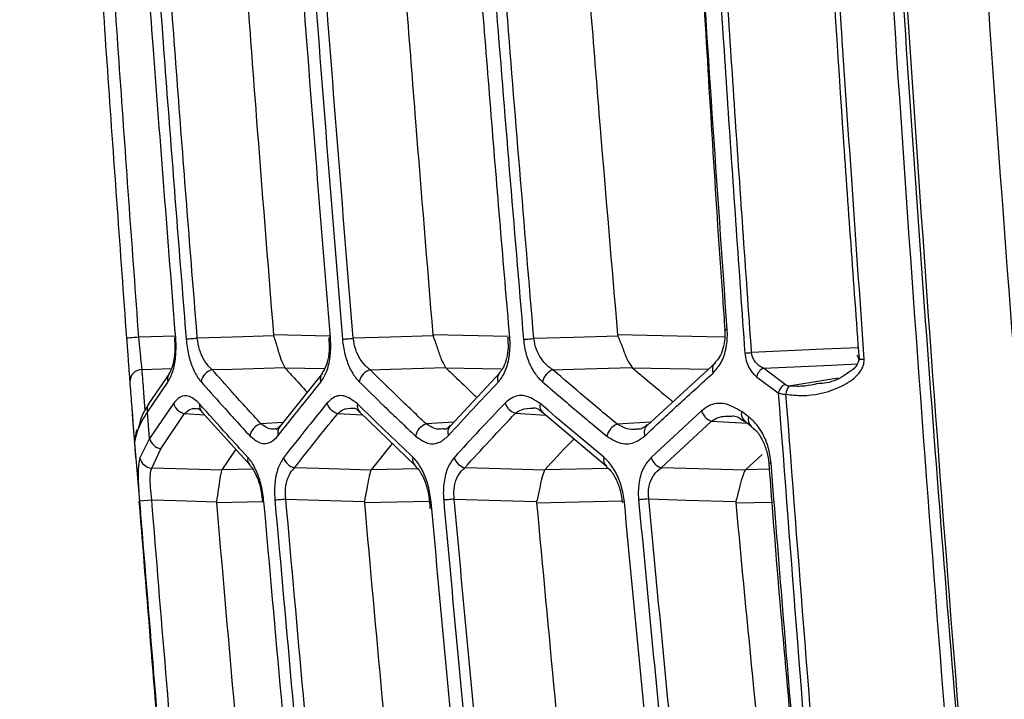
# Model space of a CAD drawing. Units: millimetres. Extents: x 10 to 584, y 10 to 410.
# Drawn here: x 83 to 88, y 267 to 270 of the extents above; entities that cross this region are included whole.
import ezdxf

# ---------------------------------------------------------------- set-up
doc = ezdxf.new("R2010")
doc.units = ezdxf.units.MM
doc.styles.add('SLDTEXTSTYLE0', font='TXT', dxfattribs={"width": 0.605})
doc.dimstyles.new('SLDDIMSTYLE0', dxfattribs={"dimtxt": 4.622974, "dimasz": 3, "dimexe": 0, "dimexo": 0.0625, "dimgap": 1.155743, "dimtad": 1, "dimdec": 0, "dimlfac": 5, "dimrnd": 1e-09, "dimzin": 12, "dimdsep": 46, "dimtxsty": 'SLDTEXTSTYLE0', "dimsah": 1, "dimcen": 0.09, "dimadec": 0, "dimazin": 3, "dimtfac": 1, "dimtofl": 0, "dimtmove": 0, "dimatfit": 3, "dimfxl": 0, "dimfrac": 2, "dimtolj": 1, "dimtzin": 12, "dimarcsym": 0})

# ---------------------------------------------------------------- blocks, each defined once
blk = doc.blocks.new('_D_4')
at = {"color": 7, "linetype": 'Continuous', "lineweight": 18}
for p, q in [((95.9575, 364.3649), (33.2282, 364.3649)), ((34.2282, 215.4649), (34.2282, 364.3649)), ((80.3093, 215.4649), (33.2282, 215.4649))]:
    blk.add_line(p, q, dxfattribs=at)
for points in [[(34.2282, 364.3649), (33.4782, 361.3649), (34.9782, 361.3649)], [(34.2282, 215.4649), (34.9782, 218.4649), (33.4782, 218.4649)]]:
    blk.add_solid(points, dxfattribs=at)
at = {"color": 7, "linetype": 'Continuous', "lineweight": 18, "insert": (28.089, 284.6232), "char_height": 4.7625, "attachment_point": 1, "rotation": 90, "style": 'SLDTEXTSTYLE0'}
blk.add_mtext('745', dxfattribs=at)

msp = doc.modelspace()

# ---------------------------------------------------------------- linework, layer by layer
at = {"color": 7, "linetype": 'Continuous', "lineweight": 25}
for p, q in [((86.2942, 268.5533), (86.2941, 268.5532)), ((83.8733, 268.5235), (83.8743, 268.5187)), ((84.1696, 268.5089), (84.172, 268.4563)), ((84.7281, 268.5238), (84.7294, 268.5182)), ((85.719, 268.5241), (85.7207, 268.5178)), ((83.934, 268.349), (83.9347, 268.3481)), ((84.7967, 268.3491), (84.7977, 268.3481)), ((85.7965, 268.3493), (85.7978, 268.348)), ((86.2453, 268.3757), (85.8779, 268.0391)), ((86.617, 268.2581), (86.501, 268.3453)), ((83.3133, 268.3158), (83.2034, 268.1539)), ((83.3131, 268.3159), (83.314, 268.3171)), ((84.1368, 268.3194), (83.9077, 268.0326)), ((85.09, 268.3227), (84.822, 268.0362)), ((86.4648, 268.3), (86.581, 268.2128)), ((83.1973, 268.1098), (83.307, 268.2709)), ((86.638, 268.2497), (86.6374, 268.2497)), ((86.6211, 268.2054), (86.6222, 268.2054)), ((83.3366, 268.1565), (83.2082, 267.9679)), ((83.2082, 267.9679), (83.1973, 268.1098)), ((83.2685, 267.9133), (83.3967, 268.1018)), ((83.4898, 268.1113), (83.4879, 268.1134)), ((83.488, 268.1135), (83.7477, 267.8255)), ((84.3362, 268.1105), (84.6345, 267.8226)), ((85.3183, 268.108), (85.6594, 267.8202)), ((86.1687, 268.1161), (85.8983, 267.866)), ((86.4214, 268.0852), (86.3846, 268.113)), ((84.8227, 268.0385), (84.8211, 268.0369)), ((85.9527, 267.8118), (86.2225, 268.0619)), ((86.4003, 268.0618), (86.3993, 268.0625)), ((86.3994, 268.0625), (86.4361, 268.0346)), ((86.438, 268.0333), (86.4361, 268.0346)), ((83.1384, 267.9864), (83.1401, 267.9935)), ((83.1413, 268.0148), (83.1391, 268.0062)), ((83.2082, 267.9679), (83.1558, 267.8646)), ((83.1276, 267.9441), (83.1595, 267.5716)), ((83.1278, 267.9423), (83.1337, 267.8652)), ((83.2204, 267.8101), (83.2685, 267.9133)), ((84.5105, 267.9423), (84.3967, 267.8006)), ((83.6708, 267.9108), (83.5961, 267.8005)), ((86.4939, 267.8824), (86.4047, 267.8008)), ((83.749, 267.8234), (83.7473, 267.8251)), ((84.6355, 267.8209), (84.634, 267.8222)), ((85.6606, 267.8185), (85.659, 267.8196)), ((83.5961, 267.8005), (83.5953, 267.799)), ((84.3967, 267.8006), (84.3956, 267.7989)), ((85.3281, 267.8007), (85.3268, 267.7987)), ((86.4047, 267.8008), (86.4029, 267.7986)), ((83.8094, 267.6684), (83.8141, 267.6284)), ((83.1542, 267.6346), (83.2202, 267.6398)), ((83.5674, 267.6295), (83.5672, 267.6251)), ((84.361, 267.6299), (84.3607, 267.6248)), ((85.285, 267.6304), (85.2845, 267.6244)), ((86.3532, 267.6309), (86.3525, 267.6241))]:
    msp.add_line(p, q, dxfattribs=at)
at = {"color": 8, "linetype": 'Continuous', "lineweight": 25}
for p, q in [((83.3456, 268.5173), (83.1511, 268.5114)), ((84.1735, 268.5173), (83.8733, 268.5235)), ((85.1324, 268.5154), (84.7281, 268.5238)), ((83.1687, 268.3384), (83.3257, 268.3431)), ((83.9347, 268.3481), (84.149, 268.3437)), ((84.7977, 268.3481), (85.0924, 268.342)), ((85.7978, 268.348), (86.2058, 268.3395)), ((86.9019, 268.2922), (86.6374, 268.2497)), ((83.3967, 268.1018), (83.5044, 268.0953)), ((84.2185, 268.1028), (84.3526, 268.0947)), ((85.1716, 268.104), (85.3347, 268.0941)), ((83.9253, 268.0546), (83.806, 268.0474)), ((84.8399, 268.0553), (84.6924, 268.0464)), ((85.8964, 268.056), (85.7171, 268.0451)), ((86.2225, 268.0619), (86.4157, 268.0502)), ((85.6699, 267.8077), (85.3281, 267.8007)), ((83.7628, 267.8039), (83.5961, 267.8005)), ((84.6478, 267.8057), (84.3967, 267.8006)), ((86.5324, 267.8034), (86.4047, 267.8008)), ((83.5672, 267.6251), (83.8139, 267.6301)), ((84.3607, 267.6248), (84.7083, 267.6319)), ((85.2845, 267.6244), (85.7426, 267.6338)), ((86.3525, 267.6241), (86.5456, 267.628))]:
    msp.add_line(p, q, dxfattribs=at)
at = {"color": 7, "linetype": 'Continuous', "lineweight": 25, "flags": 128}
for points in [[(83.1511, 268.5114), (83.1381, 268.5104), (83.1256, 268.5095), (83.1141, 268.5087), (83.1042, 268.5079), (83.096, 268.5073), (83.09, 268.5069), (83.0863, 268.5066), (83.085, 268.5065)], [(83.349, 268.5093), (83.344, 268.5089), (83.3429, 268.5088)], [(83.4048, 268.5018), (83.4093, 268.5022), (83.4149, 268.5026), (83.4215, 268.5032), (83.429, 268.5038), (83.4372, 268.5044), (83.446, 268.5052), (83.4552, 268.5059), (83.4646, 268.5067)], [(83.8743, 268.5187), (83.8737, 268.5187), (83.6538, 268.5122), (83.4646, 268.5067)], [(84.1708, 268.5089), (84.1708, 268.5089), (84.1726, 268.5091), (84.1787, 268.5096)], [(84.243, 268.5009), (84.2477, 268.5013), (84.2534, 268.5017), (84.2599, 268.5023), (84.2671, 268.5029), (84.275, 268.5035), (84.2834, 268.5042), (84.2921, 268.505), (84.301, 268.5057)], [(84.7294, 268.5182), (84.7286, 268.5182), (84.5011, 268.5116), (84.301, 268.5057)], [(85.1307, 268.509), (85.1307, 268.509), (85.1335, 268.5092), (85.1407, 268.5099)], [(85.2141, 268.4998), (85.2189, 268.5002), (85.2246, 268.5007), (85.2309, 268.5013), (85.2379, 268.5019), (85.2454, 268.5025), (85.2534, 268.5032), (85.2616, 268.5039), (85.27, 268.5046)], [(85.7207, 268.5178), (85.7196, 268.5177), (85.4828, 268.5108), (85.27, 268.5046)], [(83.5446, 268.3376), (83.6538, 268.3408), (83.9339, 268.349), (83.934, 268.349)], [(84.3913, 268.3373), (84.5011, 268.3405), (84.7966, 268.3491), (84.7967, 268.3491)], [(85.3717, 268.3369), (85.4828, 268.3401), (85.7963, 268.3492), (85.7965, 268.3493)], [(83.9085, 268.0352), (83.9084, 268.0351), (83.9068, 268.0333)], [(83.1307, 267.9707), (83.1279, 267.958), (83.1276, 267.9441)], [(83.1384, 267.9864), (83.1377, 267.999), (83.1387, 268.0062)], [(83.5953, 267.799), (83.5951, 267.799), (83.3509, 267.8062), (83.2204, 267.8101)], [(84.3956, 267.7989), (84.3953, 267.7989), (84.1165, 267.8071), (83.9859, 267.811)], [(85.3268, 267.7987), (85.3263, 267.7987), (85.0311, 267.8074), (84.8989, 267.8113)], [(86.4029, 267.7986), (86.4023, 267.7986), (86.0878, 267.8078), (85.9527, 267.8118)], [(83.2202, 267.6398), (83.3509, 267.6359), (83.5668, 267.6295), (83.5674, 267.6295)], [(83.8222, 267.6291), (83.8166, 267.6287), (83.8152, 267.6285)], [(83.9399, 267.6424), (83.9307, 267.6416), (83.9217, 267.6408), (83.9131, 267.6401), (83.9051, 267.6394), (83.8977, 267.6388), (83.8912, 267.6382), (83.8856, 267.6377), (83.8809, 267.6373)], [(83.9399, 267.6424), (84.1165, 267.6372), (84.3603, 267.63), (84.361, 267.6299)], [(84.8432, 267.6434), (84.8345, 267.6427), (84.826, 267.6419), (84.8179, 267.6412), (84.8102, 267.6405), (84.8031, 267.6399), (84.7967, 267.6393), (84.791, 267.6388), (84.7862, 267.6384)], [(84.8432, 267.6434), (85.0311, 267.6379), (85.284, 267.6304), (85.285, 267.6304)], [(85.7553, 267.6286), (85.7475, 267.6279), (85.7442, 267.6276), (85.7441, 267.6276)], [(85.8864, 267.6446), (85.8783, 267.6439), (85.8703, 267.6432), (85.8627, 267.6424), (85.8554, 267.6418), (85.8485, 267.6411), (85.8423, 267.6406), (85.8367, 267.64), (85.8318, 267.6396)], [(85.8864, 267.6446), (86.0878, 267.6387), (86.3519, 267.631), (86.3532, 267.6309)]]:
    msp.add_lwpolyline(points, dxfattribs=at)
at = {"color": 8, "linetype": 'Continuous', "lineweight": 25, "flags": 128}
for points in [[(86.2939, 268.5122), (86.1978, 268.5142), (85.719, 268.5241)], [(87.0097, 268.4551), (86.8243, 268.4466), (86.4378, 268.4288)], [(86.501, 268.3453), (86.8659, 268.3621), (87.0034, 268.3684)]]:
    msp.add_lwpolyline(points, dxfattribs=at)
at = {"color": 8, "linetype": 'Continuous', "lineweight": 25}
for centre, radius, start, end in [((86.301, 268.5902), 0.0376, 259.5586, 278.9899), ((87.0212, 268.5855), 0.192, 267.3528, 276.2362), ((86.2799, 268.34), 0.0527, 135.5995, 203.1056), ((83.3568, 268.2869), 0.0523, 146.4568, 197.8985), ((84.1759, 268.288), 0.0519, 140.5217, 199.8821), ((85.1271, 268.289), 0.0523, 138.2458, 201.5173), ((83.5259, 268.1455), 0.0498, 169.6283, 220.1915), ((84.3721, 268.1444), 0.0497, 167.7833, 223.4107), ((85.3518, 268.1434), 0.0491, 165.6206, 226.6815), ((86.4319, 268.0994), 0.0492, 163.9438, 228.5804), ((86.4687, 268.0715), 0.0492, 163.904, 228.5688), ((83.9488, 268.0019), 0.0525, 143.2052, 199.1751), ((84.8607, 268.0029), 0.0522, 139.3071, 201.1082), ((85.9143, 268.0036), 0.0525, 135.9246, 202.711), ((83.7845, 267.858), 0.0497, 169.1259, 221.4964), ((84.6689, 267.8569), 0.0491, 166.9876, 224.8571), ((85.692, 267.856), 0.049, 165.1162, 227.8062)]:
    msp.add_arc(centre, radius, start, end, dxfattribs=at)
at = {"color": 7, "linetype": 'Continuous', "lineweight": 25}
for centre, radius, start, end in [((86.3556, 269.5617), 1.1359, 272.3114, 274.1459), ((83.1685, 268.2725), 0.0659, 89.8295, 179.8304), ((83.5668, 268.2572), 0.0834, 105.4517, 169.3311), ((84.4177, 268.2555), 0.0859, 107.8741, 168.6093), ((85.4027, 268.2539), 0.0886, 110.473, 168.0508), ((86.529, 268.2858), 0.0657, 115.176, 167.5205), ((86.6454, 268.1986), 0.066, 115.4573, 167.5072), ((86.7156, 268.1957), 0.095, 145.3625, 174.1282), ((86.7182, 268.1962), 0.0964, 146.3045, 174.5217), ((83.2472, 268.1256), 0.0523, 147.1225, 197.6581), ((83.4142, 268.1815), 0.0815, 197.8514, 257.5716), ((84.2397, 268.1839), 0.0838, 198.4875, 255.309), ((85.197, 268.1863), 0.0862, 198.9445, 252.8855), ((86.2523, 268.1452), 0.0885, 199.2059, 250.3752), ((83.8294, 267.9666), 0.0841, 106.1862, 169.1546), ((84.7202, 267.9642), 0.0867, 108.6622, 168.4789), ((85.7496, 267.9618), 0.0895, 111.329, 167.9705), ((83.2854, 267.9926), 0.0811, 197.752, 257.9966), ((83.2266, 267.883), 0.0731, 194.5746, 265.1646), ((84.006, 267.8917), 0.0831, 198.3805, 256.0044), ((84.9229, 267.8933), 0.0855, 198.8906, 253.6334), ((85.9812, 267.8949), 0.0878, 199.209, 251.0694), ((86.5354, 267.8832), 0.0457, 262.0509, 278.5422)]:
    msp.add_arc(centre, radius, start, end, dxfattribs=at)
for points, knots in [([(88.265, 263.3984), (88.077, 265.558), (87.7008, 269.8791), (87.3552, 276.3853), (87.1696, 282.907), (87.1607, 289.4442), (87.3239, 295.9877), (87.6655, 302.5354), (88.17, 309.0806), (88.6555, 313.4313), (88.8984, 315.6075)], [0, 0, 0, 0, 0.12434, 0.248781, 0.373526, 0.498373, 0.623522, 0.748773, 0.874334, 1, 1, 1, 1]), ([(89.1754, 315.5796), (88.9341, 313.4144), (88.4513, 309.0823), (87.9478, 302.5527), (87.6056, 296.0024), (87.442, 289.4454), (87.451, 282.8909), (87.6378, 276.3411), (87.987, 269.7892), (88.3686, 265.4296), (88.5595, 263.2489)], [0, 0, 0, 0, 0.124733, 0.24957, 0.374717, 0.499966, 0.624718, 0.749572, 0.874734, 1, 1, 1, 1]), ([(86.8054, 278.3402), (86.8852, 276.3117), (87.01, 273.1399), (87.2901, 268.8316), (87.5094, 265.9808), (87.6624, 264.2725), (87.7133, 263.703)], [0, 0, 0, 0, 0.415133, 0.649081, 0.883028, 1, 1, 1, 1]), ([(87.7791, 263.6253), (87.6384, 265.2564), (87.3567, 268.5228), (87.0538, 273.4352), (86.9321, 276.7171), (86.8713, 278.3581)], [0, 0, 0, 0, 0.332766, 0.666367, 1, 1, 1, 1]), ([(87.7881, 263.7093), (87.7372, 264.2786), (87.5845, 265.9865), (87.3655, 268.8365), (87.0858, 273.1437), (86.9611, 276.3145), (86.8814, 278.3425)], [0, 0, 0, 0, 0.116972, 0.35092, 0.584867, 1, 1, 1, 1]), ([(82.8095, 272.6973), (82.837, 272.2291), (82.8917, 271.2963), (82.9836, 269.8994), (83.0512, 268.9708), (83.085, 268.5065)], [0, 0, 0, 0, 0.334948, 0.667468, 1, 1, 1, 1]), ([(83.1511, 268.5114), (83.1173, 268.9756), (83.0497, 269.9039), (82.9579, 271.3005), (82.9032, 272.233), (82.8758, 272.701)], [0, 0, 0, 0, 0.332532, 0.665052, 1, 1, 1, 1]), ([(83.349, 268.5093), (83.3078, 269.0319), (83.2322, 269.9904), (83.1336, 271.3856), (83.0783, 272.2583), (83.0506, 272.6946)], [0, 0, 0, 0, 0.374816, 0.687402, 1, 1, 1, 1]), ([(83.1048, 272.7021), (83.14, 272.1511), (83.2024, 271.1752), (83.3037, 269.7751), (83.3711, 268.9263), (83.4048, 268.5018)], [0, 0, 0, 0, 0.393351, 0.69667, 1, 1, 1, 1]), ([(83.4646, 268.5067), (83.431, 268.931), (83.3636, 269.7796), (83.2624, 271.1793), (83.2, 272.1549), (83.1648, 272.7058)], [0, 0, 0, 0, 0.30333, 0.606649, 1, 1, 1, 1]), ([(83.5744, 272.6889), (83.6109, 272.1213), (83.6752, 271.1233), (83.7766, 269.7349), (83.8421, 268.9143), (83.8733, 268.5235)], [0, 0, 0, 0, 0.408589, 0.71838, 1, 1, 1, 1]), ([(84.1787, 268.5096), (84.1223, 269.2066), (84.0096, 270.6008), (83.9176, 271.9965), (83.8716, 272.6943)], [0, 0, 0, 0, 0.4999756, 1, 1, 1, 1]), ([(83.934, 272.703), (83.9803, 272.0023), (84.0728, 270.6008), (84.1863, 269.2009), (84.243, 268.5009)], [0, 0, 0, 0, 0.499975, 1, 1, 1, 1]), ([(84.301, 268.5057), (84.2443, 269.2055), (84.1309, 270.6051), (84.0385, 272.0062), (83.9922, 272.7067)], [0, 0, 0, 0, 0.500025, 1, 1, 1, 1]), ([(84.42, 272.6886), (84.459, 272.102), (84.5259, 271.0946), (84.6307, 269.7065), (84.6967, 268.9049), (84.7281, 268.5238)], [0, 0, 0, 0, 0.422289, 0.72527, 1, 1, 1, 1]), ([(85.1407, 268.5099), (85.1071, 268.9069), (85.04, 269.701), (84.9318, 271.0956), (84.8638, 272.0936), (84.8228, 272.6941)], [0, 0, 0, 0, 0.284861, 0.569722, 1, 1, 1, 1]), ([(84.894, 272.7041), (84.9208, 272.3063), (84.9745, 271.5108), (85.079, 270.1092), (85.1632, 269.1059), (85.2141, 268.4998)], [0, 0, 0, 0, 0.283643, 0.567285, 1, 1, 1, 1]), ([(85.27, 268.5046), (85.2191, 269.1105), (85.135, 270.1136), (85.0306, 271.5148), (84.9769, 272.3101), (84.9501, 272.7078)], [0, 0, 0, 0, 0.432715, 0.716357, 1, 1, 1, 1]), ([(85.3996, 272.6883), (85.4417, 272.0781), (85.512, 271.059), (85.621, 269.6711), (85.6875, 268.8933), (85.719, 268.5241)], [0, 0, 0, 0, 0.4393035, 0.733822, 1, 1, 1, 1]), ([(86.1323, 272.6709), (86.1623, 272.1442), (86.2174, 271.1732), (86.3078, 269.7585), (86.3702, 268.8707), (86.4014, 268.4267)], [0, 0, 0, 0, 0.3721163, 0.686053, 1, 1, 1, 1]), ([(86.4378, 268.4288), (86.4066, 268.8727), (86.3442, 269.7604), (86.2538, 271.1749), (86.1987, 272.1458), (86.1688, 272.6725)], [0, 0, 0, 0, 0.313947, 0.6278837, 1, 1, 1, 1]), ([(86.7392, 272.6894), (86.7978, 271.6693), (86.88, 270.2367), (86.9841, 268.8058), (87.0141, 268.3938)], [0, 0, 0, 0, 0.71211, 1, 1, 1, 1]), ([(87.0421, 268.3946), (87.002, 268.9645), (86.9316, 269.965), (86.8416, 271.397), (86.7927, 272.2591), (86.7683, 272.6901)], [0, 0, 0, 0, 0.398222, 0.699106, 1, 1, 1, 1]), ([(86.3068, 268.553), (86.2799, 268.9383), (86.226, 269.7088), (86.1394, 271.0523), (86.0846, 272.0108), (86.0518, 272.5837)], [0, 0, 0, 0, 0.286897, 0.573795, 1, 1, 1, 1]), ([(86.1828, 270.2876), (86.2141, 269.7625), (86.2485, 269.1842), (86.2905, 268.6064), (86.2943, 268.5532)], [0, 0, 0, 0, 0.907955, 1, 1, 1, 1]), ([(86.2315, 268.3194), (86.2467, 268.3364), (86.2773, 268.3705), (86.3043, 268.4514), (86.3091, 268.5169), (86.3071, 268.5494), (86.3068, 268.553)], [0, 0, 0, 0, 0.333782, 0.669067, 0.963524, 1, 1, 1, 1]), ([(86.2929, 268.5533), (86.2939, 268.5373), (86.296, 268.5005), (86.2852, 268.4481), (86.2656, 268.4016), (86.2501, 268.3855), (86.242, 268.3771)], [0, 0, 0, 0, 0.193321, 0.445639, 0.710909, 1, 1, 1, 1]), ([(83.085, 268.5065), (83.0875, 268.4732), (83.0922, 268.4096), (83.0985, 268.3262), (83.1012, 268.2905), (83.1026, 268.2727)], [0, 0, 0, 0, 0.353986, 0.677011, 1, 1, 1, 1]), ([(83.1687, 268.3384), (83.1672, 268.3516), (83.1641, 268.378), (83.1578, 268.4397), (83.1534, 268.4868), (83.1511, 268.5114)], [0, 0, 0, 0, 0.32313, 0.646198, 1, 1, 1, 1]), ([(83.307, 268.2709), (83.3164, 268.288), (83.3352, 268.3224), (83.3501, 268.4018), (83.3519, 268.4677), (83.3494, 268.5032), (83.349, 268.5093)], [0, 0, 0, 0, 0.317172, 0.634783, 0.937247, 1, 1, 1, 1]), ([(83.3418, 268.5088), (83.3431, 268.49), (83.3463, 268.4459), (83.3391, 268.3834), (83.325, 268.3351), (83.3168, 268.3227), (83.3135, 268.3176)], [0, 0, 0, 0, 0.219106, 0.513126, 0.801907, 1, 1, 1, 1]), ([(83.4048, 268.5018), (83.4083, 268.4736), (83.4153, 268.4173), (83.4401, 268.3428), (83.4648, 268.2969), (83.4808, 268.2776), (83.4849, 268.2727)], [0, 0, 0, 0, 0.2925407, 0.5845393, 0.8944176, 1, 1, 1, 1]), ([(83.5446, 268.3376), (83.5405, 268.3412), (83.5244, 268.3552), (83.4997, 268.3885), (83.4748, 268.4435), (83.468, 268.4857), (83.4646, 268.5067)], [0, 0, 0, 0, 0.109087, 0.424916, 0.715292, 1, 1, 1, 1]), ([(83.8743, 268.5187), (83.8813, 268.4968), (83.8956, 268.452), (83.9125, 268.3898), (83.9268, 268.3626), (83.934, 268.349)], [0, 0, 0, 0, 0.323725, 0.661837, 1, 1, 1, 1]), ([(84.127, 268.2704), (84.1382, 268.2875), (84.1604, 268.3217), (84.1788, 268.4012), (84.1817, 268.4677), (84.1791, 268.5033), (84.1787, 268.5096)], [0, 0, 0, 0, 0.3184687, 0.6376255, 0.9356543, 1, 1, 1, 1]), ([(84.243, 268.5009), (84.2467, 268.4733), (84.2541, 268.4181), (84.2811, 268.3453), (84.309, 268.2985), (84.3279, 268.2784), (84.3335, 268.2725)], [0, 0, 0, 0, 0.283949, 0.567219, 0.871596, 1, 1, 1, 1]), ([(84.3913, 268.3373), (84.3857, 268.3416), (84.3669, 268.3561), (84.3389, 268.39), (84.3118, 268.4437), (84.3046, 268.4852), (84.301, 268.5057)], [0, 0, 0, 0, 0.133451, 0.444477, 0.725557, 1, 1, 1, 1]), ([(84.7294, 268.5182), (84.7371, 268.497), (84.7531, 268.4527), (84.7722, 268.3903), (84.7886, 268.3629), (84.7967, 268.3491)], [0, 0, 0, 0, 0.31604, 0.65799, 1, 1, 1, 1]), ([(85.0785, 268.2698), (85.0915, 268.2868), (85.1175, 268.3209), (85.1398, 268.4009), (85.1438, 268.4681), (85.1412, 268.5035), (85.1407, 268.5099)], [0, 0, 0, 0, 0.320933, 0.642875, 0.935973, 1, 1, 1, 1]), ([(85.1294, 268.509), (85.1307, 268.492), (85.1337, 268.4525), (85.1246, 268.3958), (85.107, 268.3472), (85.0941, 268.3317), (85.0877, 268.324)], [0, 0, 0, 0, 0.201251, 0.465602, 0.734394, 1, 1, 1, 1]), ([(85.2141, 268.4998), (85.218, 268.4729), (85.2257, 268.4191), (85.2548, 268.3481), (85.2863, 268.3002), (85.3085, 268.2794), (85.316, 268.2722)], [0, 0, 0, 0, 0.274045, 0.547265, 0.844802, 1, 1, 1, 1]), ([(85.3717, 268.3369), (85.3641, 268.3421), (85.3421, 268.3571), (85.3107, 268.3918), (85.2813, 268.444), (85.2737, 268.4846), (85.27, 268.5046)], [0, 0, 0, 0, 0.162217, 0.466876, 0.73723, 1, 1, 1, 1]), ([(85.7207, 268.5178), (85.7291, 268.4973), (85.7469, 268.4536), (85.7686, 268.3909), (85.7872, 268.3631), (85.7965, 268.3493)], [0, 0, 0, 0, 0.30669, 0.65331, 1, 1, 1, 1]), ([(84.172, 268.4563), (84.172, 268.4561), (84.1731, 268.4324), (84.1651, 268.3898), (84.15, 268.341), (84.1397, 268.3276), (84.135, 268.3215)], [0, 0, 0, 0, 0.002677, 0.3561, 0.708541, 1, 1, 1, 1]), ([(86.4014, 268.4267), (86.4033, 268.4127), (86.4072, 268.3847), (86.4246, 268.3441), (86.4449, 268.3164), (86.46, 268.3039), (86.4648, 268.3)], [0, 0, 0, 0, 0.251627, 0.502313, 0.843178, 1, 1, 1, 1]), ([(86.501, 268.3453), (86.4962, 268.3478), (86.4812, 268.3556), (86.4607, 268.3732), (86.4447, 268.3985), (86.439, 268.4173), (86.438, 268.4268), (86.4378, 268.4288)], [0, 0, 0, 0, 0.169516, 0.523788, 0.767519, 0.949943, 1, 1, 1, 1]), ([(86.6222, 268.2054), (86.652, 268.2023), (86.7441, 268.1927), (86.8717, 268.2212), (86.9764, 268.2776), (87.0228, 268.3269), (87.041, 268.3639), (87.0418, 268.3853), (87.0421, 268.3946)], [0, 0, 0, 0, 0.179666, 0.556843, 0.771876, 0.882507, 0.94893, 1, 1, 1, 1]), ([(87.0021, 268.4153), (87.005, 268.4117), (87.0094, 268.4061), (87.0125, 268.3961), (87.0125, 268.3872), (87.0096, 268.3756), (86.9996, 268.3573), (86.9845, 268.3394), (86.9702, 268.3302), (86.9654, 268.3272)], [0, 0, 0, 0, 0.129516, 0.196841, 0.265554, 0.353014, 0.519795, 0.840444, 1, 1, 1, 1]), ([(83.806, 268.0474), (83.755, 268.1031), (83.6668, 268.1996), (83.5809, 268.2966), (83.5446, 268.3376)], [0, 0, 0, 0, 0.577223, 1, 1, 1, 1]), ([(83.9347, 268.3481), (83.9477, 268.3337), (83.9872, 268.2896), (84.0273, 268.2456), (84.0543, 268.2161)], [0, 0, 0, 0, 0.328502, 1, 1, 1, 1]), ([(84.6924, 268.0464), (84.6361, 268.1), (84.5345, 268.1966), (84.4354, 268.2939), (84.3913, 268.3373)], [0, 0, 0, 0, 0.554761, 1, 1, 1, 1]), ([(84.7977, 268.3481), (84.8127, 268.3336), (84.8626, 268.2853), (84.918, 268.232), (84.9591, 268.1935), (84.9644, 268.1885)], [0, 0, 0, 0, 0.271608, 0.906041, 1, 1, 1, 1]), ([(85.7171, 268.0451), (85.6588, 268.0936), (85.5424, 268.1904), (85.4286, 268.2881), (85.3717, 268.3369)], [0, 0, 0, 0, 0.500021, 1, 1, 1, 1]), ([(85.7978, 268.348), (85.815, 268.3335), (85.8723, 268.2852), (85.9448, 268.2244), (86.0011, 268.1783), (86.0163, 268.1659)], [0, 0, 0, 0, 0.237867, 0.793661, 1, 1, 1, 1]), ([(85.8659, 267.9834), (85.9259, 268.0396), (86.046, 268.1521), (86.1696, 268.2636), (86.2315, 268.3194)], [0, 0, 0, 0, 0.49997, 1, 1, 1, 1]), ([(86.9654, 268.3272), (86.9536, 268.3186), (86.9123, 268.2887), (86.8514, 268.2642), (86.8031, 268.2627), (86.791, 268.2623)], [0, 0, 0, 0, 0.231292, 0.807427, 1, 1, 1, 1]), ([(83.1026, 268.2727), (83.1055, 268.2333), (83.1128, 268.1376), (83.1201, 268.042), (83.1244, 267.9857)], [0, 0, 0, 0, 0.411811, 1, 1, 1, 1]), ([(83.4849, 268.2727), (83.5213, 268.2316), (83.6073, 268.1346), (83.6958, 268.0381), (83.7468, 267.9824)], [0, 0, 0, 0, 0.422777, 1, 1, 1, 1]), ([(83.8993, 267.9846), (83.9321, 268.0266), (84.0068, 268.1221), (84.0839, 268.2171), (84.127, 268.2704)], [0, 0, 0, 0, 0.4396377, 1, 1, 1, 1]), ([(84.3335, 268.2725), (84.3777, 268.2291), (84.4769, 268.1318), (84.5787, 268.0352), (84.6352, 267.9815)], [0, 0, 0, 0, 0.445238, 1, 1, 1, 1]), ([(84.812, 267.9841), (84.8558, 268.0319), (84.9434, 268.1274), (85.0334, 268.2223), (85.0785, 268.2698)], [0, 0, 0, 0, 0.499981, 1, 1, 1, 1]), ([(85.316, 268.2722), (85.3731, 268.2234), (85.4871, 268.1258), (85.6038, 268.0289), (85.6621, 267.9804)], [0, 0, 0, 0, 0.499978, 1, 1, 1, 1]), ([(86.6374, 268.2497), (86.6348, 268.2503), (86.6267, 268.2521), (86.6209, 268.2557), (86.617, 268.2581)], [0, 0, 0, 0, 0.32658, 1, 1, 1, 1]), ([(83.477, 268.1544), (83.4592, 268.1702), (83.4238, 268.2016), (83.3738, 268.1982), (83.3477, 268.1689), (83.3366, 268.1565)], [0, 0, 0, 0, 0.364308, 0.729003, 1, 1, 1, 1]), ([(84.3236, 268.155), (84.2989, 268.173), (84.253, 268.2067), (84.1959, 268.1939), (84.1691, 268.1664), (84.1602, 268.1573)], [0, 0, 0, 0, 0.436324, 0.813449, 1, 1, 1, 1]), ([(85.3042, 268.1556), (85.277, 268.1732), (85.2245, 268.2072), (85.1583, 268.1959), (85.126, 268.1675), (85.1155, 268.1584)], [0, 0, 0, 0, 0.420879, 0.81239, 1, 1, 1, 1]), ([(86.581, 268.2128), (86.6488, 267.3233), (86.7601, 265.8638), (86.8907, 264.4062), (86.9417, 263.8371)], [0, 0, 0, 0, 0.609517, 1, 1, 1, 1]), ([(86.581, 268.2128), (86.5887, 268.2106), (86.6002, 268.2072), (86.6159, 268.2059), (86.6211, 268.2054)], [0, 0, 0, 0, 0.666841, 1, 1, 1, 1]), ([(86.9822, 263.8397), (86.9312, 264.4088), (86.8009, 265.863), (86.6898, 267.3191), (86.6222, 268.2054)], [0, 0, 0, 0, 0.391339, 1, 1, 1, 1]), ([(83.1116, 268.1533), (83.1146, 268.1139), (83.1181, 268.0684), (83.1216, 268.0229), (83.122, 268.0169)], [0, 0, 0, 0, 0.866308, 1, 1, 1, 1]), ([(83.2043, 268.1537), (83.1959, 268.1416), (83.1656, 268.0975), (83.1544, 268.0496), (83.1463, 268.0148)], [0, 0, 0, 0, 0.274664, 1, 1, 1, 1]), ([(83.469, 268.13), (83.4689, 268.1313), (83.4688, 268.1332), (83.4835, 268.1164), (83.4886, 268.1105)], [0, 0, 0, 0, 0.652128, 1, 1, 1, 1]), ([(83.7357, 267.8674), (83.6984, 267.9081), (83.6109, 268.0035), (83.5258, 268.0994), (83.477, 268.1544)], [0, 0, 0, 0, 0.426335, 1, 1, 1, 1]), ([(84.1602, 268.1573), (84.1261, 268.1155), (84.0472, 268.0184), (83.9706, 267.9209), (83.9271, 267.8654)], [0, 0, 0, 0, 0.431374, 1, 1, 1, 1]), ([(84.3008, 268.1314), (84.3065, 268.1316), (84.3139, 268.132), (84.3322, 268.1128), (84.3363, 268.1084)], [0, 0, 0, 0, 0.7717684, 1, 1, 1, 1]), ([(84.621, 267.8679), (84.5708, 267.9156), (84.4704, 268.011), (84.3725, 268.107), (84.3236, 268.155)], [0, 0, 0, 0, 0.499983, 1, 1, 1, 1]), ([(85.1155, 268.1584), (85.0693, 268.1097), (84.9768, 268.0125), (84.887, 267.9146), (84.8421, 267.8657)], [0, 0, 0, 0, 0.499981, 1, 1, 1, 1]), ([(85.2658, 268.133), (85.2663, 268.1332), (85.2771, 268.1357), (85.2967, 268.1279), (85.3179, 268.1074), (85.3202, 268.1051)], [0, 0, 0, 0, 0.045143, 0.894502, 1, 1, 1, 1]), ([(85.6446, 267.8686), (85.5872, 267.9162), (85.4724, 268.0115), (85.3603, 268.1076), (85.3042, 268.1556)], [0, 0, 0, 0, 0.4999807, 1, 1, 1, 1]), ([(86.3846, 268.113), (86.355, 268.13), (86.2954, 268.1643), (86.2195, 268.1546), (86.1809, 268.1253), (86.1687, 268.1161)], [0, 0, 0, 0, 0.404059, 0.812416, 1, 1, 1, 1]), ([(83.1401, 267.9935), (83.1426, 268.0018), (83.154, 268.0409), (83.1782, 268.0795), (83.1973, 268.1098)], [0, 0, 0, 0, 0.213944, 1, 1, 1, 1]), ([(83.9859, 267.811), (84.0293, 267.8664), (84.1057, 267.9639), (84.1845, 268.061), (84.2185, 268.1028)], [0, 0, 0, 0, 0.568626, 1, 1, 1, 1]), ([(84.8989, 267.8113), (84.9437, 267.8603), (85.0333, 267.9581), (85.1255, 268.0554), (85.1716, 268.104)], [0, 0, 0, 0, 0.500019, 1, 1, 1, 1]), ([(86.3324, 268.0887), (86.3354, 268.0893), (86.3533, 268.0926), (86.3786, 268.075), (86.3997, 268.0603)], [0, 0, 0, 0, 0.164588, 1, 1, 1, 1]), ([(86.5422, 267.8381), (86.5382, 267.8663), (86.5303, 267.9227), (86.4977, 267.9981), (86.4601, 268.0524), (86.4323, 268.0759), (86.4214, 268.0852)], [0, 0, 0, 0, 0.262948, 0.524982, 0.813283, 1, 1, 1, 1]), ([(83.9072, 268.0361), (83.9025, 268.0301), (83.89, 268.0144), (83.8886, 268.0163), (83.8878, 268.0175)], [0, 0, 0, 0, 0.381355, 1, 1, 1, 1]), ([(84.8211, 268.0397), (84.8151, 268.033), (84.8004, 268.0165), (84.7924, 268.0174), (84.7876, 268.018)], [0, 0, 0, 0, 0.407039, 1, 1, 1, 1]), ([(85.8761, 268.0429), (85.8683, 268.0351), (85.8504, 268.0173), (85.8353, 268.0183), (85.8267, 268.0188)], [0, 0, 0, 0, 0.435698, 1, 1, 1, 1]), ([(86.4365, 268.0307), (86.4444, 268.0254), (86.4646, 268.0119), (86.4965, 267.9633), (86.5202, 267.9001), (86.5295, 267.8507), (86.5295, 267.8262), (86.5295, 267.8221)], [0, 0, 0, 0, 0.192132, 0.492743, 0.742682, 0.957414, 1, 1, 1, 1]), ([(83.1244, 267.9857), (83.1251, 267.9768), (83.127, 267.9519), (83.1274, 267.9472), (83.1276, 267.9441)], [0, 0, 0, 0, 0.357225, 1, 1, 1, 1]), ([(83.1276, 267.9441), (83.1279, 267.9451), (83.1288, 267.9478), (83.1347, 267.9716), (83.1384, 267.9864)], [0, 0, 0, 0, 0.3792295, 1, 1, 1, 1]), ([(83.137, 267.9989), (83.1362, 267.9949), (83.1333, 267.9814), (83.131, 267.9727), (83.1299, 267.9679), (83.1297, 267.9671), (83.1297, 267.9672), (83.1298, 267.9676), (83.13, 267.9682), (83.1303, 267.9692), (83.1309, 267.9714), (83.1317, 267.9732), (83.1322, 267.9744)], [0, 0, 0, 0, 0.172918, 0.577056, 0.781884, 0.892324, 0.923658, 0.942786, 0.952975, 0.960586, 0.973395, 1, 1, 1, 1]), ([(83.1401, 267.9935), (83.1399, 267.9951), (83.139, 268.0016), (83.1385, 268.0092), (83.1407, 268.0143), (83.141, 268.0149)], [0, 0, 0, 0, 0.225549, 0.90938, 1, 1, 1, 1]), ([(83.7468, 267.9824), (83.765, 267.9673), (83.8014, 267.937), (83.8556, 267.941), (83.8855, 267.9709), (83.8993, 267.9846)], [0, 0, 0, 0, 0.350757, 0.70112, 1, 1, 1, 1]), ([(84.6352, 267.9815), (84.6567, 267.9661), (84.6997, 267.9354), (84.7623, 267.941), (84.7968, 267.9709), (84.812, 267.9841)], [0, 0, 0, 0, 0.359525, 0.718515, 1, 1, 1, 1]), ([(85.4853, 267.9671), (85.4782, 267.9597), (85.425, 267.9044), (85.3731, 267.8488), (85.3281, 267.8007)], [0, 0, 0, 0, 0.134221, 1, 1, 1, 1]), ([(85.6621, 267.9804), (85.6906, 267.9634), (85.7446, 267.9312), (85.816, 267.9441), (85.8524, 267.9728), (85.8659, 267.9834)], [0, 0, 0, 0, 0.413005, 0.782573, 1, 1, 1, 1]), ([(83.1558, 267.8646), (83.1522, 267.8454), (83.1454, 267.8089), (83.1478, 267.7249), (83.1521, 267.6645), (83.1542, 267.6346)], [0, 0, 0, 0, 0.357348, 0.681251, 1, 1, 1, 1]), ([(83.8222, 267.6291), (83.8182, 267.6588), (83.8104, 267.7182), (83.783, 267.7966), (83.7563, 267.8436), (83.7395, 267.863), (83.7357, 267.8674)], [0, 0, 0, 0, 0.29739, 0.594232, 0.908824, 1, 1, 1, 1]), ([(83.9271, 267.8654), (83.9168, 267.8489), (83.8962, 267.8159), (83.8799, 267.7394), (83.878, 267.6761), (83.8805, 267.6429), (83.8809, 267.6373)], [0, 0, 0, 0, 0.3219989, 0.6450395, 0.9404464, 1, 1, 1, 1]), ([(84.7189, 267.6289), (84.7148, 267.6582), (84.7065, 267.7167), (84.6765, 267.794), (84.6462, 267.8423), (84.6263, 267.8625), (84.621, 267.8679)], [0, 0, 0, 0, 0.2888435, 0.5769867, 0.8868268, 1, 1, 1, 1]), ([(84.8421, 267.8657), (84.8301, 267.8493), (84.8059, 267.8165), (84.786, 267.74), (84.7832, 267.6766), (84.7858, 267.6438), (84.7862, 267.6384)], [0, 0, 0, 0, 0.325227, 0.651893, 0.941976, 1, 1, 1, 1]), ([(85.7553, 267.6286), (85.751, 267.6574), (85.7422, 267.7149), (85.7097, 267.7909), (85.6755, 267.8407), (85.652, 267.8619), (85.6446, 267.8686)], [0, 0, 0, 0, 0.278853, 0.556841, 0.860606, 1, 1, 1, 1]), ([(85.8983, 267.866), (85.8843, 267.8497), (85.8562, 267.817), (85.8324, 267.7402), (85.8288, 267.6766), (85.8314, 267.6446), (85.8318, 267.6396)], [0, 0, 0, 0, 0.330271, 0.662507, 0.946519, 1, 1, 1, 1]), ([(83.2202, 267.6398), (83.2178, 267.662), (83.213, 267.7064), (83.2111, 267.764), (83.2151, 267.7959), (83.2197, 267.8081), (83.2204, 267.8101)], [0, 0, 0, 0, 0.324846, 0.649011, 0.943598, 1, 1, 1, 1]), ([(83.7478, 267.8226), (83.7524, 267.8178), (83.7645, 267.8053), (83.7884, 267.7555), (83.8053, 267.7046), (83.8089, 267.6726), (83.8094, 267.6684)], [0, 0, 0, 0, 0.214159, 0.569416, 0.942607, 1, 1, 1, 1]), ([(83.9399, 267.6424), (83.9394, 267.6465), (83.9366, 267.6711), (83.9382, 267.7185), (83.955, 267.7753), (83.9755, 267.799), (83.9859, 267.811)], [0, 0, 0, 0, 0.058694, 0.34867, 0.670085, 1, 1, 1, 1]), ([(84.6345, 267.8194), (84.6402, 267.8143), (84.6557, 267.8004), (84.6833, 267.7491), (84.704, 267.6801), (84.7111, 267.6258), (84.7115, 267.5977), (84.7116, 267.5922)], [0, 0, 0, 0, 0.170666, 0.467065, 0.716213, 0.944668, 1, 1, 1, 1]), ([(84.8432, 267.6434), (84.8427, 267.6475), (84.84, 267.6707), (84.8412, 267.6954), (84.848, 267.7338), (84.8553, 267.7542), (84.8736, 267.7871), (84.8867, 267.7996), (84.8989, 267.8113)], [0, 0, 0, 0, 0.056781, 0.326782, 0.339801, 0.641284, 0.664804, 1, 1, 1, 1]), ([(85.6594, 267.8163), (85.6651, 267.8123), (85.6815, 267.8006), (85.7106, 267.7546), (85.7349, 267.6925), (85.741, 267.6476), (85.7437, 267.6274)], [0, 0, 0, 0, 0.1719954, 0.4930683, 0.7728796, 1, 1, 1, 1]), ([(85.8864, 267.6446), (85.886, 267.6484), (85.8835, 267.669), (85.8846, 267.693), (85.8922, 267.7318), (85.9017, 267.7544), (85.9233, 267.7875), (85.9386, 267.8002), (85.9527, 267.8118)], [0, 0, 0, 0, 0.051899, 0.284399, 0.327269, 0.628334, 0.657414, 1, 1, 1, 1]), ([(86.5298, 267.8381), (86.5358, 267.7579), (86.5819, 267.1399), (86.6391, 266.5227), (86.6889, 265.9855)], [0, 0, 0, 0, 0.129626, 1, 1, 1, 1]), ([(86.8721, 264.0663), (86.8371, 264.4325), (86.7671, 265.165), (86.6555, 266.4222), (86.5842, 267.3135), (86.5422, 267.8381)], [0, 0, 0, 0, 0.291515, 0.583031, 1, 1, 1, 1]), ([(83.5953, 267.799), (83.592, 267.7853), (83.5855, 267.7582), (83.5776, 267.6969), (83.5708, 267.652), (83.5674, 267.6295)], [0, 0, 0, 0, 0.337054, 0.668523, 1, 1, 1, 1]), ([(84.3956, 267.7989), (84.3916, 267.7854), (84.3835, 267.7586), (84.3737, 267.6975), (84.3653, 267.6525), (84.361, 267.6299)], [0, 0, 0, 0, 0.332463, 0.666224, 1, 1, 1, 1]), ([(85.3268, 267.7987), (85.3219, 267.7856), (85.3121, 267.759), (85.3003, 267.6983), (85.2901, 267.653), (85.285, 267.6304)], [0, 0, 0, 0, 0.3268155, 0.6633963, 1, 1, 1, 1]), ([(86.4029, 267.7986), (86.3972, 267.7858), (86.3856, 267.7596), (86.3715, 267.6991), (86.3593, 267.6537), (86.3532, 267.6309)], [0, 0, 0, 0, 0.319761, 0.659865, 1, 1, 1, 1]), ([(83.1519, 267.6319), (83.198, 267.0587), (83.2774, 266.0733), (83.3834, 264.8668), (83.4431, 264.2336), (83.464, 264.0122)], [0, 0, 0, 0, 0.4748265, 0.8163408, 1, 1, 1, 1]), ([(83.1542, 267.6346), (83.2048, 267.0165), (83.2873, 266.0075), (83.4141, 264.6087), (83.4899, 263.828), (83.5278, 263.4377)], [0, 0, 0, 0, 0.441575, 0.720783, 1, 1, 1, 1]), ([(83.5931, 263.4441), (83.5553, 263.8343), (83.4796, 264.6148), (83.3531, 266.0132), (83.2707, 267.0219), (83.2202, 267.6398)], [0, 0, 0, 0, 0.279216, 0.558424, 1, 1, 1, 1]), ([(83.5672, 267.6251), (83.6276, 266.9303), (83.7484, 265.5408), (83.8891, 264.1532), (83.9595, 263.4594)], [0, 0, 0, 0, 0.500003, 1, 1, 1, 1]), ([(84.2247, 263.4441), (84.1525, 264.1411), (84.008, 265.5351), (83.8841, 266.9311), (83.8222, 267.6291)], [0, 0, 0, 0, 0.499976, 1, 1, 1, 1]), ([(83.8809, 267.6373), (83.9432, 266.9366), (84.0678, 265.5351), (84.2131, 264.1357), (84.2858, 263.4359)], [0, 0, 0, 0, 0.499975, 1, 1, 1, 1]), ([(84.3445, 263.4422), (84.2718, 264.1417), (84.1266, 265.5408), (84.0021, 266.9419), (83.9399, 267.6424)], [0, 0, 0, 0, 0.5000245, 1, 1, 1, 1]), ([(84.3607, 267.6248), (84.4231, 266.9301), (84.5184, 265.8685), (84.6567, 264.4805), (84.7298, 263.7869), (84.7643, 263.4597)], [0, 0, 0, 0, 0.500004, 0.764117, 1, 1, 1, 1]), ([(85.1348, 263.4444), (85.0924, 263.8368), (85.0077, 264.6216), (84.8667, 266.0163), (84.7748, 267.0191), (84.7189, 267.6289)], [0, 0, 0, 0, 0.281573, 0.563147, 1, 1, 1, 1]), ([(84.7862, 267.6384), (84.8228, 267.2366), (84.896, 266.433), (85.0334, 265.0315), (85.1407, 264.0326), (85.2049, 263.4349)], [0, 0, 0, 0, 0.286528, 0.573057, 1, 1, 1, 1]), ([(85.2615, 263.4411), (85.1973, 264.0387), (85.0901, 265.0373), (84.9528, 266.4384), (84.8797, 267.2417), (84.8432, 267.6434)], [0, 0, 0, 0, 0.426943, 0.713472, 1, 1, 1, 1]), ([(85.2845, 267.6244), (85.349, 266.9299), (85.4476, 265.8683), (85.5907, 264.4806), (85.6664, 263.7871), (85.7021, 263.46)], [0, 0, 0, 0, 0.500005, 0.764161, 1, 1, 1, 1]), ([(86.1877, 263.4447), (86.1427, 263.8458), (86.0526, 264.6479), (85.9064, 266.0424), (85.8117, 267.0364), (85.7553, 267.6286)], [0, 0, 0, 0, 0.287847, 0.575693, 1, 1, 1, 1]), ([(85.8318, 267.6396), (85.8707, 267.229), (85.9484, 266.4078), (86.0848, 265.0729), (86.1875, 264.1492), (86.2446, 263.6353)], [0, 0, 0, 0, 0.307352, 0.614705, 1, 1, 1, 1]), ([(86.2988, 263.6415), (86.2418, 264.1552), (86.1392, 265.0787), (86.0029, 266.4132), (85.9252, 267.2342), (85.8864, 267.6446)], [0, 0, 0, 0, 0.385295, 0.692647, 1, 1, 1, 1]), ([(86.3525, 267.6241), (86.3841, 267.2929), (86.4509, 266.5913), (86.5794, 265.3253), (86.6834, 264.3912), (86.7462, 263.8271)], [0, 0, 0, 0, 0.26142, 0.553922, 1, 1, 1, 1])]:
    msp.add_open_spline(points, degree=3, knots=knots, dxfattribs=at)
at = {"color": 8, "linetype": 'Continuous', "lineweight": 25}
for points, knots in [([(83.185, 268.1238), (83.1826, 268.1559), (83.1771, 268.2275), (83.1717, 268.299), (83.1687, 268.3384)], [0, 0, 0, 0, 0.449621, 1, 1, 1, 1]), ([(86.7909, 268.2627), (86.7689, 268.2576), (86.7187, 268.2457), (86.6671, 268.2482), (86.638, 268.2497)], [0, 0, 0, 0, 0.436417, 1, 1, 1, 1]), ([(83.3967, 268.1018), (83.4076, 268.112), (83.4293, 268.1322), (83.4554, 268.1296), (83.4684, 268.1284)], [0, 0, 0, 0, 0.502884, 1, 1, 1, 1]), ([(84.2185, 268.1028), (84.2272, 268.11), (84.2522, 268.1305), (84.2817, 268.1308), (84.3009, 268.131)], [0, 0, 0, 0, 0.350417, 1, 1, 1, 1]), ([(85.1716, 268.104), (85.182, 268.1112), (85.2109, 268.1315), (85.2444, 268.1312), (85.266, 268.1309)], [0, 0, 0, 0, 0.357967, 1, 1, 1, 1]), ([(86.2225, 268.0619), (86.2346, 268.0691), (86.2686, 268.0897), (86.3074, 268.0886), (86.3325, 268.0878)], [0, 0, 0, 0, 0.3533897, 1, 1, 1, 1]), ([(83.8877, 268.0212), (83.8786, 268.0197), (83.8512, 268.0152), (83.8241, 268.0345), (83.806, 268.0474)], [0, 0, 0, 0, 0.333207, 1, 1, 1, 1]), ([(84.7876, 268.0207), (84.7773, 268.019), (84.7454, 268.0138), (84.7138, 268.0332), (84.6924, 268.0464)], [0, 0, 0, 0, 0.3220783, 1, 1, 1, 1]), ([(85.8266, 268.0195), (85.8185, 268.0179), (85.7821, 268.0105), (85.7455, 268.03), (85.7171, 268.0451)], [0, 0, 0, 0, 0.221972, 1, 1, 1, 1])]:
    msp.add_open_spline(points, degree=3, knots=knots, dxfattribs=at)

# ---------------------------------------------------------------- dimensions: what is measured, and where the dimension line sits
at = {"color": 7, "linetype": 'Continuous', "lineweight": 18}
dim = msp.add_linear_dim(base=(34.2281848619, 364.3648647029), p1=(81.309339106, 215.4648647029), p2=(96.9575369185, 364.3648647029), angle=90, dimstyle='SLDDIMSTYLE0', dxfattribs=at)
dim.commit()
dim.dimension.update_dxf_attribs({"geometry": '_D_4', "text_midpoint": (34.2281848619, 289.9148647029), "dimtype": 160})

doc.saveas('drawing.dxf')
